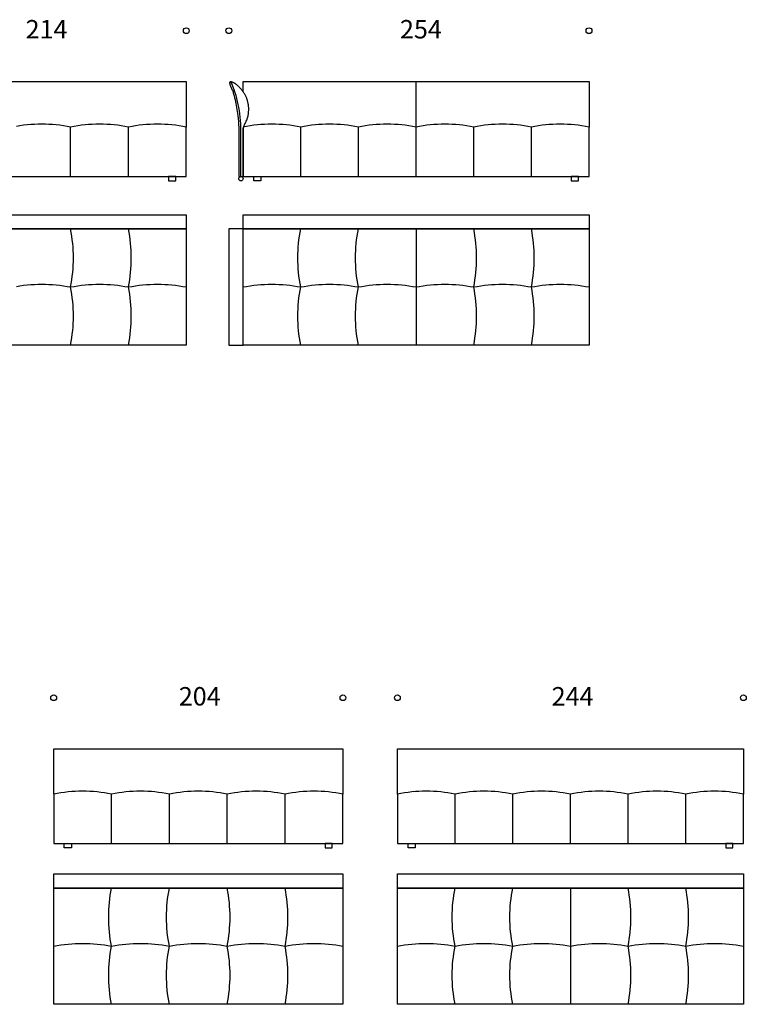
# Model space of a CAD drawing. Units: millimetres. Extents: x -24826 to 24771, y -8702 to 8908.
# Drawn here: x -2978 to 2146, y 1863 to 8811 of the extents above; entities that cross this region are included whole.
import ezdxf

# ---------------------------------------------------------------- set-up
doc = ezdxf.new("R2010")
doc.units = ezdxf.units.MM
doc.header["$LTSCALE"] = 2
doc.header["$MEASUREMENT"] = 0
for name, color, linetype, true_color in [('DotDimension', 7, 'Continuous', 0x000000), ('Pixel2D', 7, 'Continuous', 0x000000), ('Text', 7, 'Continuous', 0x000000)]:
    doc.layers.add(name, color=color, linetype=linetype, true_color=true_color)

msp = doc.modelspace()

# ---------------------------------------------------------------- linework, layer by layer
at = {"layer": 'DotDimension'}
for centre in [(-1803.3, 8733.8), (-1503.3, 8733.8), (1036.7, 8733.8), (-2738.8, 4026.5), (-698.8, 4026.5), (-314.5, 4026.5), (2125.5, 4026.5)]:
    msp.add_circle(centre, 20.5, dxfattribs=at)
at = {"layer": 'Pixel2D'}
for p, q in [((-183.3, 8054.2), (-183.3, 8374.2)), ((-2619.3, 7704.2), (-2619.3, 8054.2)), ((-2211.3, 7704.2), (-2211.3, 8054.2)), ((-996.6, 7704.2), (-996.6, 8054.2)), ((-589.9, 7704.2), (-589.9, 8054.2)), ((-183.3, 7704.2), (-183.3, 8054.2)), ((223.4, 7704.2), (223.4, 8054.2)), ((630.1, 7704.2), (630.1, 8054.2)), ((-183.3, 7335.2), (-183.3, 6515.2)), ((-2330.8, 2996.9), (-2330.8, 3346.9)), ((-1922.8, 2996.9), (-1922.8, 3346.9)), ((-1514.8, 2996.9), (-1514.8, 3346.9)), ((-1106.8, 2996.9), (-1106.8, 3346.9)), ((92.1, 2996.9), (92.1, 3346.9)), ((498.8, 2996.9), (498.8, 3346.9)), ((905.5, 2996.9), (905.5, 3346.9)), ((1312.1, 2996.9), (1312.1, 3346.9)), ((1718.8, 2996.9), (1718.8, 3346.9)), ((905.5, 2683.2), (905.5, 1863.2))]:
    msp.add_line(p, q, dxfattribs=at)
for points in [[(-3843.3, 8304.3), (-3843.3, 8374.2), (-1803.3, 8374.2), (-1803.3, 8054.2)], [(-1418.3, 7704.2), (-1418.3, 8025.5), (-1418.6, 8050.9), (-1419.5, 8075.6), (-1420.9, 8099.8), (-1423, 8123.4), (-1425.5, 8146.5), (-1428.7, 8169.1), (-1432.4, 8191.2), (-1436.6, 8212.9), (-1441.4, 8234.2), (-1446.7, 8255.1), (-1452.5, 8275.7), (-1458.8, 8295.9), (-1465.6, 8315.9), (-1472.9, 8335.5), (-1480.7, 8355), (-1489, 8374.2)], [(-1403.3, 8304.3), (-1403.3, 8374.2), (1036.7, 8374.2), (1036.7, 8054.2)], [(-3843.3, 7704.2), (-1803.3, 7704.2), (-1803.3, 8054.2), (-1828.5, 8058.8), (-1853.8, 8062.8), (-1879.2, 8066.3), (-1904.7, 8069.1), (-1930.3, 8071.3), (-1955.9, 8072.9), (-1981.6, 8073.9), (-2007.3, 8074.2), (-2033, 8073.9), (-2058.6, 8072.9), (-2084.2, 8071.3), (-2109.8, 8069.1), (-2135.3, 8066.3), (-2160.7, 8062.8), (-2186.1, 8058.8), (-2211.3, 8054.2), (-2236.5, 8058.8), (-2261.8, 8062.8), (-2287.2, 8066.3), (-2312.7, 8069.1), (-2338.3, 8071.3), (-2363.9, 8072.9), (-2389.6, 8073.9), (-2415.3, 8074.2), (-2441, 8073.9), (-2466.6, 8072.9), (-2492.2, 8071.3), (-2517.8, 8069.1), (-2543.3, 8066.3), (-2568.7, 8062.8), (-2594.1, 8058.8), (-2619.3, 8054.2), (-2644.5, 8058.8), (-2669.8, 8062.8), (-2695.2, 8066.3), (-2720.7, 8069.1), (-2746.3, 8071.3), (-2771.9, 8072.9), (-2797.6, 8073.9), (-2823.3, 8074.2), (-2849, 8073.9), (-2874.6, 8072.9), (-2900.2, 8071.3), (-2925.8, 8069.1), (-2951.3, 8066.3), (-2976.7, 8062.8), (-3002.1, 8058.8)], [(-2619.3, 6515.2), (-2614.6, 6540.5), (-2610.6, 6566), (-2607.2, 6591.5), (-2604.3, 6617.1), (-2602.1, 6642.8), (-2600.6, 6668.6), (-2599.6, 6694.4), (-2599.3, 6720.2), (-2599.6, 6746), (-2600.6, 6771.8), (-2602.1, 6797.5), (-2604.3, 6823.2), (-2607.2, 6848.8), (-2610.6, 6874.4), (-2614.6, 6899.8), (-2619.3, 6925.2), (-2614.6, 6950.5), (-2610.6, 6976), (-2607.2, 7001.5), (-2604.3, 7027.1), (-2602.1, 7052.8), (-2600.6, 7078.6), (-2599.6, 7104.4), (-2599.3, 7130.2), (-2599.6, 7156), (-2600.6, 7181.8), (-2602.1, 7207.5), (-2604.3, 7233.2), (-2607.2, 7258.8), (-2610.6, 7284.4), (-2614.6, 7309.8), (-2619.3, 7335.2)], [(-2211.3, 6515.2), (-2206.6, 6540.5), (-2202.6, 6566), (-2199.2, 6591.5), (-2196.3, 6617.1), (-2194.1, 6642.8), (-2192.6, 6668.6), (-2191.6, 6694.4), (-2191.3, 6720.2), (-2191.6, 6746), (-2192.6, 6771.8), (-2194.1, 6797.5), (-2196.3, 6823.2), (-2199.2, 6848.8), (-2202.6, 6874.4), (-2206.6, 6899.8), (-2211.3, 6925.2), (-2206.6, 6950.5), (-2202.6, 6976), (-2199.2, 7001.5), (-2196.3, 7027.1), (-2194.1, 7052.8), (-2192.6, 7078.6), (-2191.6, 7104.4), (-2191.3, 7130.2), (-2191.6, 7156), (-2192.6, 7181.8), (-2194.1, 7207.5), (-2196.3, 7233.2), (-2199.2, 7258.8), (-2202.6, 7284.4), (-2206.6, 7309.8), (-2211.3, 7335.2)], [(-996.6, 6515.2), (-1001.2, 6540.5), (-1005.3, 6566), (-1008.7, 6591.5), (-1011.5, 6617.1), (-1013.7, 6642.8), (-1015.3, 6668.6), (-1016.3, 6694.4), (-1016.6, 6720.2), (-1016.3, 6746), (-1015.3, 6771.8), (-1013.7, 6797.5), (-1011.5, 6823.2), (-1008.7, 6848.8), (-1005.3, 6874.4), (-1001.2, 6899.8), (-996.6, 6925.2), (-1001.2, 6950.5), (-1005.3, 6976), (-1008.7, 7001.5), (-1011.5, 7027.1), (-1013.7, 7052.8), (-1015.3, 7078.6), (-1016.3, 7104.4), (-1016.6, 7130.2), (-1016.3, 7156), (-1015.3, 7181.8), (-1013.7, 7207.5), (-1011.5, 7233.2), (-1008.7, 7258.8), (-1005.3, 7284.4), (-1001.2, 7309.8), (-996.6, 7335.2)], [(-589.9, 6515.2), (-594.6, 6540.5), (-598.6, 6566), (-602, 6591.5), (-604.9, 6617.1), (-607.1, 6642.8), (-608.7, 6668.6), (-609.6, 6694.4), (-609.9, 6720.2), (-609.6, 6746), (-608.7, 6771.8), (-607.1, 6797.5), (-604.9, 6823.2), (-602, 6848.8), (-598.6, 6874.4), (-594.6, 6899.8), (-589.9, 6925.2), (-594.6, 6950.5), (-598.6, 6976), (-602, 7001.5), (-604.9, 7027.1), (-607.1, 7052.8), (-608.7, 7078.6), (-609.6, 7104.4), (-609.9, 7130.2), (-609.6, 7156), (-608.7, 7181.8), (-607.1, 7207.5), (-604.9, 7233.2), (-602, 7258.8), (-598.6, 7284.4), (-594.6, 7309.8), (-589.9, 7335.2)], [(223.4, 6515.2), (228, 6540.5), (232.1, 6566), (235.5, 6591.5), (238.3, 6617.1), (240.5, 6642.8), (242.1, 6668.6), (243.1, 6694.4), (243.4, 6720.2), (243.1, 6746), (242.1, 6771.8), (240.5, 6797.5), (238.3, 6823.2), (235.5, 6848.8), (232.1, 6874.4), (228, 6899.8), (223.4, 6925.2), (228, 6950.5), (232.1, 6976), (235.5, 7001.5), (238.3, 7027.1), (240.5, 7052.8), (242.1, 7078.6), (243.1, 7104.4), (243.4, 7130.2), (243.1, 7156), (242.1, 7181.8), (240.5, 7207.5), (238.3, 7233.2), (235.5, 7258.8), (232.1, 7284.4), (228, 7309.8), (223.4, 7335.2)], [(630.1, 6515.2), (634.7, 6540.5), (638.7, 6566), (642.2, 6591.5), (645, 6617.1), (647.2, 6642.8), (648.8, 6668.6), (649.7, 6694.4), (650.1, 6720.2), (649.7, 6746), (648.8, 6771.8), (647.2, 6797.5), (645, 6823.2), (642.2, 6848.8), (638.7, 6874.4), (634.7, 6899.8), (630.1, 6925.2), (634.7, 6950.5), (638.7, 6976), (642.2, 7001.5), (645, 7027.1), (647.2, 7052.8), (648.8, 7078.6), (649.7, 7104.4), (650.1, 7130.2), (649.7, 7156), (648.8, 7181.8), (647.2, 7207.5), (645, 7233.2), (642.2, 7258.8), (638.7, 7284.4), (634.7, 7309.8), (630.1, 7335.2)], [(-3002.1, 6929.8), (-2976.7, 6933.8), (-2951.3, 6937.3), (-2925.8, 6940.1), (-2900.2, 6942.3), (-2874.6, 6943.9), (-2849, 6944.8), (-2823.3, 6945.2), (-2797.6, 6944.8), (-2771.9, 6943.9), (-2746.3, 6942.3), (-2720.7, 6940.1), (-2695.2, 6937.3), (-2669.8, 6933.8), (-2644.5, 6929.8), (-2619.3, 6925.2), (-2594.1, 6929.8), (-2568.7, 6933.8), (-2543.3, 6937.3), (-2517.8, 6940.1), (-2492.2, 6942.3), (-2466.6, 6943.9), (-2441, 6944.8), (-2415.3, 6945.2), (-2389.6, 6944.8), (-2363.9, 6943.9), (-2338.3, 6942.3), (-2312.7, 6940.1), (-2287.2, 6937.3), (-2261.8, 6933.8), (-2236.5, 6929.8), (-2211.3, 6925.2), (-2186.1, 6929.8), (-2160.7, 6933.8), (-2135.3, 6937.3), (-2109.8, 6940.1), (-2084.2, 6942.3), (-2058.6, 6943.9), (-2033, 6944.8), (-2007.3, 6945.2), (-1981.6, 6944.8), (-1955.9, 6943.9), (-1930.3, 6942.3), (-1904.7, 6940.1), (-1879.2, 6937.3), (-1853.8, 6933.8), (-1828.5, 6929.8), (-1803.3, 6925.2)], [(-1403.3, 6925.2), (-1378.2, 6929.8), (-1352.9, 6933.8), (-1327.6, 6937.3), (-1302.1, 6940.1), (-1276.7, 6942.3), (-1251.1, 6943.9), (-1225.5, 6944.8), (-1199.9, 6945.2), (-1174.4, 6944.8), (-1148.8, 6943.9), (-1123.2, 6942.3), (-1097.7, 6940.1), (-1072.3, 6937.3), (-1047, 6933.8), (-1021.7, 6929.8), (-996.6, 6925.2), (-971.5, 6929.8), (-946.2, 6933.8), (-920.9, 6937.3), (-895.5, 6940.1), (-870, 6942.3), (-844.4, 6943.9), (-818.9, 6944.8), (-793.3, 6945.2), (-767.7, 6944.8), (-742.1, 6943.9), (-716.6, 6942.3), (-691.1, 6940.1), (-665.6, 6937.3), (-640.3, 6933.8), (-615.1, 6929.8), (-589.9, 6925.2), (-564.8, 6929.8), (-539.6, 6933.8), (-514.2, 6937.3), (-488.8, 6940.1), (-463.3, 6942.3), (-437.8, 6943.9), (-412.2, 6944.8), (-386.6, 6945.2), (-361, 6944.8), (-335.4, 6943.9), (-309.9, 6942.3), (-284.4, 6940.1), (-259, 6937.3), (-233.6, 6933.8), (-208.4, 6929.8), (-183.3, 6925.2), (-158.2, 6929.8), (-132.9, 6933.8), (-107.6, 6937.3), (-82.1, 6940.1), (-56.7, 6942.3), (-31.1, 6943.9), (-5.5, 6944.8), (20.1, 6945.2), (45.6, 6944.8), (71.2, 6943.9), (96.8, 6942.3), (122.3, 6940.1), (147.7, 6937.3), (173, 6933.8), (198.3, 6929.8), (223.4, 6925.2), (248.5, 6929.8), (273.8, 6933.8), (299.1, 6937.3), (324.5, 6940.1), (350, 6942.3), (375.6, 6943.9), (401.1, 6944.8), (426.7, 6945.2), (452.3, 6944.8), (477.9, 6943.9), (503.4, 6942.3), (528.9, 6940.1), (554.4, 6937.3), (579.7, 6933.8), (604.9, 6929.8), (630.1, 6925.2), (655.2, 6929.8), (680.4, 6933.8), (705.8, 6937.3), (731.2, 6940.1), (756.7, 6942.3), (782.2, 6943.9), (807.8, 6944.8), (833.4, 6945.2), (859, 6944.8), (884.6, 6943.9), (910.1, 6942.3), (935.6, 6940.1), (961, 6937.3), (986.4, 6933.8), (1011.6, 6929.8), (1036.7, 6925.2)], [(-2738.8, 3346.9), (-2738.8, 3666.9), (-698.8, 3666.9), (-698.8, 3346.9)], [(-314.5, 3346.9), (-314.5, 3666.9), (2125.5, 3666.9), (2125.5, 3346.9)], [(-2330.8, 1863.2), (-2335.4, 1888.5), (-2339.5, 1914), (-2342.9, 1939.5), (-2345.7, 1965.2), (-2348, 1990.9), (-2349.5, 2016.6), (-2350.5, 2042.4), (-2350.8, 2068.2), (-2350.5, 2094), (-2349.5, 2119.8), (-2348, 2145.5), (-2345.7, 2171.2), (-2342.9, 2196.9), (-2339.5, 2222.4), (-2335.4, 2247.9), (-2330.8, 2273.2), (-2335.4, 2298.5), (-2339.5, 2324), (-2342.9, 2349.5), (-2345.7, 2375.2), (-2348, 2400.9), (-2349.5, 2426.6), (-2350.5, 2452.4), (-2350.8, 2478.2), (-2350.5, 2504), (-2349.5, 2529.8), (-2348, 2555.5), (-2345.7, 2581.2), (-2342.9, 2606.9), (-2339.5, 2632.4), (-2335.4, 2657.9), (-2330.8, 2683.2)], [(-1922.8, 1863.2), (-1927.4, 1888.5), (-1931.5, 1914), (-1934.9, 1939.5), (-1937.7, 1965.2), (-1940, 1990.9), (-1941.5, 2016.6), (-1942.5, 2042.4), (-1942.8, 2068.2), (-1942.5, 2094), (-1941.5, 2119.8), (-1940, 2145.5), (-1937.7, 2171.2), (-1934.9, 2196.9), (-1931.5, 2222.4), (-1927.4, 2247.9), (-1922.8, 2273.2), (-1927.4, 2298.5), (-1931.5, 2324), (-1934.9, 2349.5), (-1937.7, 2375.2), (-1940, 2400.9), (-1941.5, 2426.6), (-1942.5, 2452.4), (-1942.8, 2478.2), (-1942.5, 2504), (-1941.5, 2529.8), (-1940, 2555.5), (-1937.7, 2581.2), (-1934.9, 2606.9), (-1931.5, 2632.4), (-1927.4, 2657.9), (-1922.8, 2683.2)], [(-1514.8, 1863.2), (-1510.2, 1888.5), (-1506.1, 1914), (-1502.7, 1939.5), (-1499.9, 1965.2), (-1497.7, 1990.9), (-1496.1, 2016.6), (-1495.1, 2042.4), (-1494.8, 2068.2), (-1495.1, 2094), (-1496.1, 2119.8), (-1497.7, 2145.5), (-1499.9, 2171.2), (-1502.7, 2196.9), (-1506.1, 2222.4), (-1510.2, 2247.9), (-1514.8, 2273.2), (-1510.2, 2298.5), (-1506.1, 2324), (-1502.7, 2349.5), (-1499.9, 2375.2), (-1497.7, 2400.9), (-1496.1, 2426.6), (-1495.1, 2452.4), (-1494.8, 2478.2), (-1495.1, 2504), (-1496.1, 2529.8), (-1497.7, 2555.5), (-1499.9, 2581.2), (-1502.7, 2606.9), (-1506.1, 2632.4), (-1510.2, 2657.9), (-1514.8, 2683.2)], [(-1106.8, 1863.2), (-1102.2, 1888.5), (-1098.1, 1914), (-1094.7, 1939.5), (-1091.9, 1965.2), (-1089.7, 1990.9), (-1088.1, 2016.6), (-1087.1, 2042.4), (-1086.8, 2068.2), (-1087.1, 2094), (-1088.1, 2119.8), (-1089.7, 2145.5), (-1091.9, 2171.2), (-1094.7, 2196.9), (-1098.1, 2222.4), (-1102.2, 2247.9), (-1106.8, 2273.2), (-1102.2, 2298.5), (-1098.1, 2324), (-1094.7, 2349.5), (-1091.9, 2375.2), (-1089.7, 2400.9), (-1088.1, 2426.6), (-1087.1, 2452.4), (-1086.8, 2478.2), (-1087.1, 2504), (-1088.1, 2529.8), (-1089.7, 2555.5), (-1091.9, 2581.2), (-1094.7, 2606.9), (-1098.1, 2632.4), (-1102.2, 2657.9), (-1106.8, 2683.2)], [(92.1, 1863.2), (87.5, 1888.5), (83.5, 1914), (80, 1939.5), (77.2, 1965.2), (75, 1990.9), (73.4, 2016.6), (72.5, 2042.4), (72.1, 2068.2), (72.5, 2094), (73.4, 2119.8), (75, 2145.5), (77.2, 2171.2), (80, 2196.9), (83.5, 2222.4), (87.5, 2247.9), (92.1, 2273.2), (87.5, 2298.5), (83.5, 2324), (80, 2349.5), (77.2, 2375.2), (75, 2400.9), (73.4, 2426.6), (72.5, 2452.4), (72.1, 2478.2), (72.5, 2504), (73.4, 2529.8), (75, 2555.5), (77.2, 2581.2), (80, 2606.9), (83.5, 2632.4), (87.5, 2657.9), (92.1, 2683.2)], [(498.8, 1863.2), (494.2, 1888.5), (490.1, 1914), (486.7, 1939.5), (483.9, 1965.2), (481.7, 1990.9), (480.1, 2016.6), (479.1, 2042.4), (478.8, 2068.2), (479.1, 2094), (480.1, 2119.8), (481.7, 2145.5), (483.9, 2171.2), (486.7, 2196.9), (490.1, 2222.4), (494.2, 2247.9), (498.8, 2273.2), (494.2, 2298.5), (490.1, 2324), (486.7, 2349.5), (483.9, 2375.2), (481.7, 2400.9), (480.1, 2426.6), (479.1, 2452.4), (478.8, 2478.2), (479.1, 2504), (480.1, 2529.8), (481.7, 2555.5), (483.9, 2581.2), (486.7, 2606.9), (490.1, 2632.4), (494.2, 2657.9), (498.8, 2683.2)], [(1312.1, 1863.2), (1316.8, 1888.5), (1320.8, 1914), (1324.2, 1939.5), (1327.1, 1965.2), (1329.3, 1990.9), (1330.9, 2016.6), (1331.8, 2042.4), (1332.1, 2068.2), (1331.8, 2094), (1330.9, 2119.8), (1329.3, 2145.5), (1327.1, 2171.2), (1324.2, 2196.9), (1320.8, 2222.4), (1316.8, 2247.9), (1312.1, 2273.2), (1316.8, 2298.5), (1320.8, 2324), (1324.2, 2349.5), (1327.1, 2375.2), (1329.3, 2400.9), (1330.9, 2426.6), (1331.8, 2452.4), (1332.1, 2478.2), (1331.8, 2504), (1330.9, 2529.8), (1329.3, 2555.5), (1327.1, 2581.2), (1324.2, 2606.9), (1320.8, 2632.4), (1316.8, 2657.9), (1312.1, 2683.2)], [(1718.8, 1863.2), (1723.4, 1888.5), (1727.5, 1914), (1730.9, 1939.5), (1733.7, 1965.2), (1735.9, 1990.9), (1737.5, 2016.6), (1738.5, 2042.4), (1738.8, 2068.2), (1738.5, 2094), (1737.5, 2119.8), (1735.9, 2145.5), (1733.7, 2171.2), (1730.9, 2196.9), (1727.5, 2222.4), (1723.4, 2247.9), (1718.8, 2273.2), (1723.4, 2298.5), (1727.5, 2324), (1730.9, 2349.5), (1733.7, 2375.2), (1735.9, 2400.9), (1737.5, 2426.6), (1738.5, 2452.4), (1738.8, 2478.2), (1738.5, 2504), (1737.5, 2529.8), (1735.9, 2555.5), (1733.7, 2581.2), (1730.9, 2606.9), (1727.5, 2632.4), (1723.4, 2657.9), (1718.8, 2683.2)], [(-2738.8, 2273.2), (-2713.6, 2277.8), (-2688.3, 2281.9), (-2662.9, 2285.3), (-2637.3, 2288.1), (-2611.8, 2290.3), (-2586.1, 2291.9), (-2560.5, 2292.9), (-2534.8, 2293.2), (-2509.1, 2292.9), (-2483.5, 2291.9), (-2457.9, 2290.3), (-2432.3, 2288.1), (-2406.8, 2285.3), (-2381.3, 2281.9), (-2356, 2277.8), (-2330.8, 2273.2), (-2305.6, 2277.8), (-2280.3, 2281.9), (-2254.9, 2285.3), (-2229.3, 2288.1), (-2203.8, 2290.3), (-2178.1, 2291.9), (-2152.5, 2292.9), (-2126.8, 2293.2), (-2101.1, 2292.9), (-2075.5, 2291.9), (-2049.9, 2290.3), (-2024.3, 2288.1), (-1998.8, 2285.3), (-1973.3, 2281.9), (-1948, 2277.8), (-1922.8, 2273.2), (-1897.6, 2277.8), (-1872.3, 2281.9), (-1846.9, 2285.3), (-1821.3, 2288.1), (-1795.8, 2290.3), (-1770.1, 2291.9), (-1744.5, 2292.9), (-1718.8, 2293.2), (-1693.1, 2292.9), (-1667.5, 2291.9), (-1641.9, 2290.3), (-1616.3, 2288.1), (-1590.8, 2285.3), (-1565.3, 2281.9), (-1540, 2277.8), (-1514.8, 2273.2), (-1489.6, 2277.8), (-1464.3, 2281.9), (-1438.9, 2285.3), (-1413.3, 2288.1), (-1387.8, 2290.3), (-1362.1, 2291.9), (-1336.5, 2292.9), (-1310.8, 2293.2), (-1285.1, 2292.9), (-1259.5, 2291.9), (-1233.9, 2290.3), (-1208.3, 2288.1), (-1182.8, 2285.3), (-1157.3, 2281.9), (-1132, 2277.8), (-1106.8, 2273.2), (-1081.6, 2277.8), (-1056.3, 2281.9), (-1030.9, 2285.3), (-1005.3, 2288.1), (-979.8, 2290.3), (-954.1, 2291.9), (-928.5, 2292.9), (-902.8, 2293.2), (-877.1, 2292.9), (-851.5, 2291.9), (-825.9, 2290.3), (-800.3, 2288.1), (-774.8, 2285.3), (-749.3, 2281.9), (-724, 2277.8), (-698.8, 2273.2)], [(-314.5, 2273.2), (-289.4, 2277.8), (-264.2, 2281.9), (-238.8, 2285.3), (-213.4, 2288.1), (-187.9, 2290.3), (-162.4, 2291.9), (-136.8, 2292.9), (-111.2, 2293.2), (-85.6, 2292.9), (-60, 2291.9), (-34.5, 2290.3), (-9, 2288.1), (16.4, 2285.3), (41.8, 2281.9), (67, 2277.8), (92.1, 2273.2), (117.3, 2277.8), (142.5, 2281.9), (167.8, 2285.3), (193.3, 2288.1), (218.8, 2290.3), (244.3, 2291.9), (269.9, 2292.9), (295.5, 2293.2), (321.1, 2292.9), (346.6, 2291.9), (372.2, 2290.3), (397.7, 2288.1), (423.1, 2285.3), (448.4, 2281.9), (473.7, 2277.8), (498.8, 2273.2), (523.9, 2277.8), (549.2, 2281.9), (574.5, 2285.3), (599.9, 2288.1), (625.4, 2290.3), (651, 2291.9), (676.5, 2292.9), (702.1, 2293.2), (727.7, 2292.9), (753.3, 2291.9), (778.8, 2290.3), (804.3, 2288.1), (829.8, 2285.3), (855.1, 2281.9), (880.3, 2277.8), (905.5, 2273.2), (930.6, 2277.8), (955.8, 2281.9), (981.2, 2285.3), (1006.6, 2288.1), (1032.1, 2290.3), (1057.6, 2291.9), (1083.2, 2292.9), (1108.8, 2293.2), (1134.4, 2292.9), (1160, 2291.9), (1185.5, 2290.3), (1211, 2288.1), (1236.4, 2285.3), (1261.8, 2281.9), (1287, 2277.8), (1312.1, 2273.2), (1337.3, 2277.8), (1362.5, 2281.9), (1387.8, 2285.3), (1413.3, 2288.1), (1438.8, 2290.3), (1464.3, 2291.9), (1489.9, 2292.9), (1515.5, 2293.2), (1541.1, 2292.9), (1566.6, 2291.9), (1592.2, 2290.3), (1617.7, 2288.1), (1643.1, 2285.3), (1668.4, 2281.9), (1693.7, 2277.8), (1718.8, 2273.2), (1743.9, 2277.8), (1769.2, 2281.9), (1794.5, 2285.3), (1819.9, 2288.1), (1845.4, 2290.3), (1871, 2291.9), (1896.5, 2292.9), (1922.1, 2293.2), (1947.7, 2292.9), (1973.3, 2291.9), (1998.8, 2290.3), (2024.3, 2288.1), (2049.8, 2285.3), (2075.1, 2281.9), (2100.3, 2277.8), (2125.5, 2273.2)]]:
    msp.add_lwpolyline(points, dxfattribs=at)
for points in [[(-1433.3, 7704.2), (-1403.3, 7704.2), (-1403.3, 8025.5), (-1403.2, 8029.3), (-1403.1, 8031.2), (-1403, 8033.2), (-1402.9, 8035.1), (-1402.7, 8037), (-1402.4, 8038.9), (-1402.2, 8040.8), (-1401.9, 8042.7), (-1401.5, 8044.6), (-1401.2, 8046.5), (-1400.8, 8048.4), (-1400.3, 8050.2), (-1399.8, 8052.1), (-1399.3, 8053.9), (-1398.7, 8055.7), (-1397.9, 8057.9), (-1397.1, 8060.1), (-1396.3, 8062.2), (-1395.3, 8064.4), (-1393.4, 8068.6), (-1382.9, 8089.5), (-1380.1, 8095.4), (-1377.6, 8101.4), (-1375.3, 8107.4), (-1373.2, 8113.6), (-1371.3, 8119.8), (-1369.6, 8126.1), (-1368.1, 8132.5), (-1366.8, 8138.9), (-1365.7, 8145.3), (-1364.8, 8151.8), (-1364.1, 8158.3), (-1363.6, 8164.8), (-1363.3, 8171.3), (-1363.1, 8177.8), (-1363.2, 8184.4), (-1363.5, 8190.9), (-1363.8, 8196.1), (-1364.3, 8201.3), (-1364.9, 8206.5), (-1365.6, 8211.7), (-1366.4, 8216.9), (-1367.3, 8222), (-1368.4, 8227.1), (-1369.6, 8232.2), (-1370.9, 8237.2), (-1372.4, 8242.2), (-1373.9, 8247.2), (-1375.6, 8252.1), (-1377.4, 8256.9), (-1379.3, 8261.7), (-1381.4, 8266.5), (-1383.5, 8271.2), (-1386, 8276.2), (-1388.7, 8281.2), (-1391.4, 8286.1), (-1394.3, 8290.9), (-1397.3, 8295.7), (-1400.5, 8300.3), (-1403.8, 8304.9), (-1407.1, 8309.5), (-1410.6, 8313.9), (-1414.2, 8318.3), (-1417.9, 8322.6), (-1421.7, 8326.8), (-1425.6, 8331), (-1429.6, 8335), (-1433.6, 8339), (-1437.8, 8343), (-1442.4, 8347.1), (-1447.1, 8351.2), (-1449.4, 8353.1), (-1451.9, 8355), (-1454.3, 8356.9), (-1456.8, 8358.7), (-1459.3, 8360.4), (-1461.9, 8362.1), (-1464.5, 8363.7), (-1467.1, 8365.3), (-1469.8, 8366.7), (-1472.5, 8368.1), (-1475.2, 8369.4), (-1476.6, 8370), (-1478, 8370.5), (-1480.7, 8371.6), (-1483.5, 8372.5), (-1486.2, 8373.4), (-1489, 8374.2), (-1489.3, 8374.1), (-1489.6, 8374), (-1489.9, 8373.9), (-1490.2, 8373.8), (-1490.6, 8373.7), (-1490.9, 8373.6), (-1491.2, 8373.5), (-1491.5, 8373.3), (-1491.8, 8373.2), (-1492.1, 8373), (-1492.4, 8372.9), (-1492.7, 8372.7), (-1493, 8372.6), (-1493.3, 8372.4), (-1493.6, 8372.2), (-1493.9, 8372), (-1494.2, 8371.9), (-1494.5, 8371.7), (-1494.8, 8371.5), (-1495, 8371.3), (-1495.3, 8371), (-1495.5, 8370.8), (-1495.8, 8370.6), (-1496, 8370.4), (-1496.1, 8370.2), (-1496.2, 8370.1), (-1496.3, 8370), (-1496.4, 8369.9), (-1496.5, 8369.8), (-1496.6, 8369.6), (-1496.7, 8369.5), (-1496.8, 8369.4), (-1496.9, 8369.3), (-1497, 8369.1), (-1497.1, 8369), (-1497.1, 8368.9), (-1497.2, 8368.7), (-1497.3, 8368.6), (-1497.3, 8368.5), (-1497.4, 8368.3), (-1497.5, 8368.2), (-1497.5, 8368.1), (-1497.6, 8368), (-1497.6, 8367.9), (-1497.6, 8367.8), (-1497.7, 8367.6), (-1497.7, 8367.4), (-1497.8, 8367.2), (-1497.9, 8367), (-1497.9, 8366.7), (-1498, 8366.5), (-1498, 8366.2), (-1498, 8366), (-1498, 8365.7), (-1498.1, 8365.5), (-1498.1, 8365.3), (-1498.1, 8365), (-1498.1, 8364.7), (-1498.1, 8364.5), (-1498, 8364), (-1498, 8363.5), (-1498, 8362.9), (-1497.9, 8362.4), (-1497.7, 8361.4), (-1497.5, 8360.3), (-1497, 8357.9), (-1496.4, 8355.6), (-1495.8, 8353.2), (-1495.1, 8351), (-1494.3, 8348.7), (-1493.5, 8346.6), (-1492.6, 8344.4), (-1491.7, 8342.3), (-1489.9, 8338.1), (-1484.1, 8325.7), (-1481.3, 8319.5), (-1478.7, 8313.2), (-1476.3, 8306.8), (-1474, 8300.3), (-1471.9, 8293.8), (-1469.8, 8287.2), (-1466.1, 8273.8), (-1462.7, 8260.2), (-1459.6, 8246.5), (-1454.2, 8218.9), (-1446.9, 8176.9), (-1440.8, 8135.1), (-1438.4, 8114.1), (-1436.4, 8093.2), (-1434.8, 8072.2), (-1433.8, 8051.1), (-1433.4, 8038.3), (-1433.3, 8025.5)], [(1036.7, 8054.2), (1011.6, 8058.8), (986.4, 8062.8), (961, 8066.3), (935.6, 8069.1), (910.1, 8071.3), (884.6, 8072.9), (859, 8073.9), (833.4, 8074.2), (807.8, 8073.9), (782.2, 8072.9), (756.7, 8071.3), (731.2, 8069.1), (705.8, 8066.3), (680.4, 8062.8), (655.2, 8058.8), (630.1, 8054.2), (604.9, 8058.8), (579.7, 8062.8), (554.4, 8066.3), (528.9, 8069.1), (503.4, 8071.3), (477.9, 8072.9), (452.3, 8073.9), (426.7, 8074.2), (401.1, 8073.9), (375.6, 8072.9), (350, 8071.3), (324.5, 8069.1), (299.1, 8066.3), (273.8, 8062.8), (248.5, 8058.8), (223.4, 8054.2), (198.3, 8058.8), (173, 8062.8), (147.7, 8066.3), (122.3, 8069.1), (96.8, 8071.3), (71.2, 8072.9), (45.6, 8073.9), (20.1, 8074.2), (-5.5, 8073.9), (-31.1, 8072.9), (-56.7, 8071.3), (-82.1, 8069.1), (-107.6, 8066.3), (-132.9, 8062.8), (-158.2, 8058.8), (-183.3, 8054.2), (-208.4, 8058.8), (-233.6, 8062.8), (-259, 8066.3), (-284.4, 8069.1), (-309.9, 8071.3), (-335.4, 8072.9), (-361, 8073.9), (-386.6, 8074.2), (-412.2, 8073.9), (-437.8, 8072.9), (-463.3, 8071.3), (-488.8, 8069.1), (-514.2, 8066.3), (-539.6, 8062.8), (-564.8, 8058.8), (-589.9, 8054.2), (-615.1, 8058.8), (-640.3, 8062.8), (-665.6, 8066.3), (-691.1, 8069.1), (-716.6, 8071.3), (-742.1, 8072.9), (-767.7, 8073.9), (-793.3, 8074.2), (-818.9, 8073.9), (-844.4, 8072.9), (-870, 8071.3), (-895.5, 8069.1), (-920.9, 8066.3), (-946.2, 8062.8), (-971.5, 8058.8), (-996.6, 8054.2), (-1021.7, 8058.8), (-1047, 8062.8), (-1072.3, 8066.3), (-1097.7, 8069.1), (-1123.2, 8071.3), (-1148.8, 8072.9), (-1174.4, 8073.9), (-1199.9, 8074.2), (-1225.5, 8073.9), (-1251.1, 8072.9), (-1276.7, 8071.3), (-1302.1, 8069.1), (-1327.6, 8066.3), (-1352.9, 8062.8), (-1378.2, 8058.8), (-1403.3, 8054.2), (-1403.3, 7704.2), (1036.7, 7704.2)], [(-1928.3, 7704.2), (-1928.3, 7674.2), (-1878.3, 7674.2), (-1878.3, 7704.2)], [(-1278.3, 7704.2), (-1278.3, 7674.2), (-1328.3, 7674.2), (-1328.3, 7704.2)], [(911.7, 7704.2), (911.7, 7674.2), (961.7, 7674.2), (961.7, 7704.2)], [(-3843.3, 7335.2), (-3843.3, 7435.2), (-1803.3, 7435.2), (-1803.3, 7335.2)], [(-1403.3, 7335.2), (-1403.3, 7435.2), (1036.7, 7435.2), (1036.7, 7335.2)], [(-3843.3, 7335.2), (-1803.3, 7335.2), (-1803.3, 6515.2), (-3843.3, 6515.2)], [(-1503.3, 6515.2), (-1403.3, 6515.2), (-1403.3, 7335.2), (-1503.3, 7335.2)], [(-1403.3, 7335.2), (1036.7, 7335.2), (1036.7, 6515.2), (-1403.3, 6515.2)], [(-698.8, 3346.9), (-724, 3351.5), (-749.3, 3355.5), (-774.8, 3359), (-800.3, 3361.8), (-825.9, 3364), (-851.5, 3365.6), (-877.1, 3366.5), (-902.8, 3366.9), (-928.5, 3366.5), (-954.1, 3365.6), (-979.8, 3364), (-1005.3, 3361.8), (-1030.9, 3359), (-1056.3, 3355.5), (-1081.6, 3351.5), (-1106.8, 3346.9), (-1132, 3351.5), (-1157.3, 3355.5), (-1182.8, 3359), (-1208.3, 3361.8), (-1233.9, 3364), (-1259.5, 3365.6), (-1285.1, 3366.5), (-1310.8, 3366.9), (-1336.5, 3366.5), (-1362.1, 3365.6), (-1387.8, 3364), (-1413.3, 3361.8), (-1438.9, 3359), (-1464.3, 3355.5), (-1489.6, 3351.5), (-1514.8, 3346.9), (-1540, 3351.5), (-1565.3, 3355.5), (-1590.8, 3359), (-1616.3, 3361.8), (-1641.9, 3364), (-1667.5, 3365.6), (-1693.1, 3366.5), (-1718.8, 3366.9), (-1744.5, 3366.5), (-1770.1, 3365.6), (-1795.8, 3364), (-1821.3, 3361.8), (-1846.9, 3359), (-1872.3, 3355.5), (-1897.6, 3351.5), (-1922.8, 3346.9), (-1948, 3351.5), (-1973.3, 3355.5), (-1998.8, 3359), (-2024.3, 3361.8), (-2049.9, 3364), (-2075.5, 3365.6), (-2101.1, 3366.5), (-2126.8, 3366.9), (-2152.5, 3366.5), (-2178.1, 3365.6), (-2203.8, 3364), (-2229.3, 3361.8), (-2254.9, 3359), (-2280.3, 3355.5), (-2305.6, 3351.5), (-2330.8, 3346.9), (-2356, 3351.5), (-2381.3, 3355.5), (-2406.8, 3359), (-2432.3, 3361.8), (-2457.9, 3364), (-2483.5, 3365.6), (-2509.1, 3366.5), (-2534.8, 3366.9), (-2560.5, 3366.5), (-2586.1, 3365.6), (-2611.8, 3364), (-2637.3, 3361.8), (-2662.9, 3359), (-2688.3, 3355.5), (-2713.6, 3351.5), (-2738.8, 3346.9), (-2738.8, 2996.9), (-698.8, 2996.9)], [(2125.5, 3346.9), (2100.3, 3351.5), (2075.1, 3355.5), (2049.8, 3359), (2024.3, 3361.8), (1998.8, 3364), (1973.3, 3365.6), (1947.7, 3366.5), (1922.1, 3366.9), (1896.5, 3366.5), (1871, 3365.6), (1845.4, 3364), (1819.9, 3361.8), (1794.5, 3359), (1769.2, 3355.5), (1743.9, 3351.5), (1718.8, 3346.9), (1693.7, 3351.5), (1668.4, 3355.5), (1643.1, 3359), (1617.7, 3361.8), (1592.2, 3364), (1566.6, 3365.6), (1541.1, 3366.5), (1515.5, 3366.9), (1489.9, 3366.5), (1464.3, 3365.6), (1438.8, 3364), (1413.3, 3361.8), (1387.8, 3359), (1362.5, 3355.5), (1337.3, 3351.5), (1312.1, 3346.9), (1287, 3351.5), (1261.8, 3355.5), (1236.4, 3359), (1211, 3361.8), (1185.5, 3364), (1160, 3365.6), (1134.4, 3366.5), (1108.8, 3366.9), (1083.2, 3366.5), (1057.6, 3365.6), (1032.1, 3364), (1006.6, 3361.8), (981.2, 3359), (955.8, 3355.5), (930.6, 3351.5), (905.5, 3346.9), (880.3, 3351.5), (855.1, 3355.5), (829.8, 3359), (804.3, 3361.8), (778.8, 3364), (753.3, 3365.6), (727.7, 3366.5), (702.1, 3366.9), (676.5, 3366.5), (651, 3365.6), (625.4, 3364), (599.9, 3361.8), (574.5, 3359), (549.2, 3355.5), (523.9, 3351.5), (498.8, 3346.9), (473.7, 3351.5), (448.4, 3355.5), (423.1, 3359), (397.7, 3361.8), (372.2, 3364), (346.6, 3365.6), (321.1, 3366.5), (295.5, 3366.9), (269.9, 3366.5), (244.3, 3365.6), (218.8, 3364), (193.3, 3361.8), (167.8, 3359), (142.5, 3355.5), (117.3, 3351.5), (92.1, 3346.9), (67, 3351.5), (41.8, 3355.5), (16.4, 3359), (-9, 3361.8), (-34.5, 3364), (-60, 3365.6), (-85.6, 3366.5), (-111.2, 3366.9), (-136.8, 3366.5), (-162.4, 3365.6), (-187.9, 3364), (-213.4, 3361.8), (-238.8, 3359), (-264.2, 3355.5), (-289.4, 3351.5), (-314.5, 3346.9), (-314.5, 2996.9), (2125.5, 2996.9)], [(-2613.8, 2996.9), (-2613.8, 2966.9), (-2663.8, 2966.9), (-2663.8, 2996.9)], [(-823.8, 2996.9), (-823.8, 2966.9), (-773.8, 2966.9), (-773.8, 2996.9)], [(-189.5, 2996.9), (-189.5, 2966.9), (-239.5, 2966.9), (-239.5, 2996.9)], [(2000.5, 2996.9), (2000.5, 2966.9), (2050.5, 2966.9), (2050.5, 2996.9)], [(-2738.8, 2683.2), (-2738.8, 2783.2), (-698.8, 2783.2), (-698.8, 2683.2)], [(-314.5, 2683.2), (-314.5, 2783.2), (2125.5, 2783.2), (2125.5, 2683.2)], [(-2738.8, 2683.2), (-698.8, 2683.2), (-698.8, 1863.2), (-2738.8, 1863.2)], [(-314.5, 2683.2), (2125.5, 2683.2), (2125.5, 1863.2), (-314.5, 1863.2)]]:
    msp.add_lwpolyline(points, close=True, dxfattribs=at)
msp.add_circle((-1418.3, 7689.2), 15, dxfattribs=at)

# ---------------------------------------------------------------- texts
at = {"layer": 'Text', "char_height": 130, "attachment_point": 1, "line_spacing_factor": 0.963855}
for s, insert, width in [('\\fNew Rail Alphabet Medium;214', (-2936.5, 8809.2), 393.586), ('\\fNew Rail Alphabet Medium;254', (-296.5, 8809.2), 437.517), ('\\fNew Rail Alphabet Medium;204', (-1856.2, 4101.8), 437.517), ('\\fNew Rail Alphabet Medium;244', (773.4, 4101.8), 437.517)]:
    msp.add_mtext(s, dxfattribs=dict(at, insert=insert, width=width))

doc.saveas('drawing.dxf')
